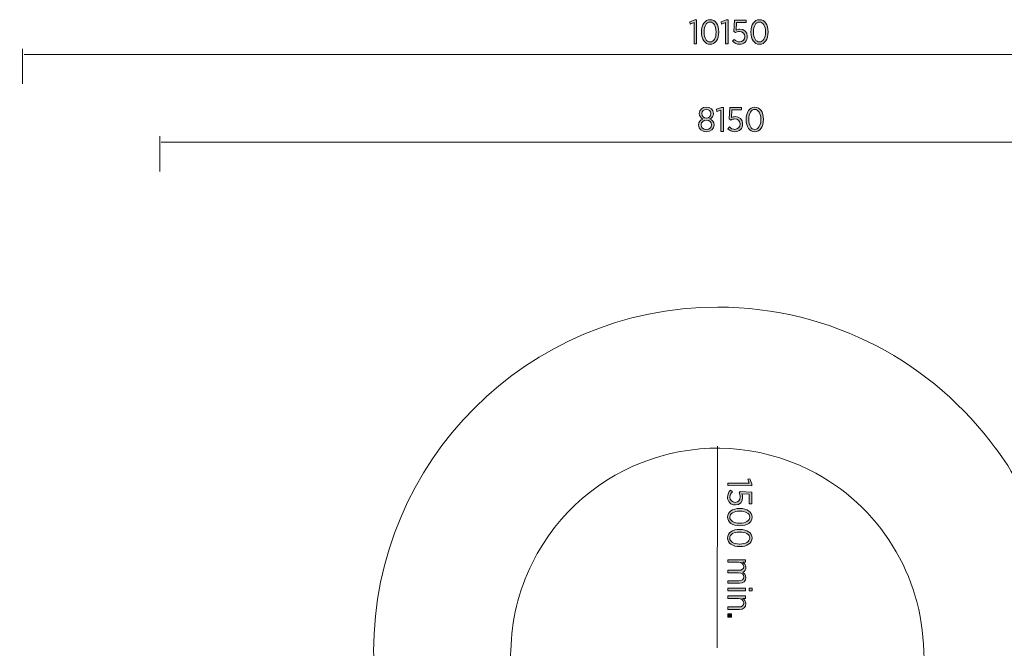
# Model space of a CAD drawing. Units: inches. Extents: x 139 to 282, y 83 to 214.
# Drawn here: x 157 to 229, y 168 to 214 of the extents above; entities that cross this region are included whole.
import ezdxf

# ---------------------------------------------------------------- set-up
doc = ezdxf.new("R2010")
doc.units = ezdxf.units.IN
doc.header["$MEASUREMENT"] = 0
doc.layers.add('Work Layer', color=7, linetype='Continuous')

# ---------------------------------------------------------------- blocks, each defined once
blk = doc.blocks.new('block 672')
at = {"layer": 'Work Layer', "color": 1, "lineweight": 9}
blk.add_open_spline([(237.627, 108.971), (239.059, 109.381), (240.454, 110.012), (241.763, 110.875), (248.679, 115.435), (250.59, 124.739), (246.03, 131.655), (244.811, 133.504), (243.253, 134.995), (241.492, 136.101), (230.812, 143.212), (227.224, 149.529), (227.224, 149.529), (227.224, 149.529), (223.312, 155.31), (222.863, 167.968), (222.759, 173.382), (219.718, 178.553), (214.533, 181.128), (207.113, 184.812), (198.111, 181.783), (194.427, 174.363), (193.412, 172.319), (192.907, 170.154), (192.862, 168.014), (191.997, 155.445), (188.388, 149.293), (188.388, 149.293), (188.388, 149.293), (184.804, 142.925), (174.655, 136.37), (169.993, 133.657), (166.957, 128.514), (167.205, 122.751), (167.562, 114.474), (174.561, 108.054), (182.837, 108.411), (185.182, 108.512), (187.378, 109.146), (189.313, 110.192), (200.793, 115.864), (208.043, 115.814), (208.043, 115.814), (208.043, 115.814), (215.162, 115.892), (225.687, 110.594), (229.236, 108.43), (233.58, 107.814), (237.627, 108.971)], degree=3, knots=[0, 0, 0, 0, 1, 1, 1, 2, 2, 2, 3, 3, 3, 4, 4, 4, 5, 5, 5, 6, 6, 6, 7, 7, 7, 8, 8, 8, 9, 9, 9, 10, 10, 10, 11, 11, 11, 12, 12, 12, 13, 13, 13, 14, 14, 14, 15, 15, 15, 16, 16, 16, 16], dxfattribs=at)
blk = doc.blocks.new('block 878')
at = {"layer": 'Work Layer', "color": 102, "lineweight": 9}
blk.add_open_spline([(228.135, 182.644), (231.222, 178.398), (232.887, 173.282), (232.921, 168.07), (232.577, 159.099), (237.091, 150.242), (245.406, 145.441), (245.63, 145.312), (245.854, 145.187), (246.079, 145.066), (246.136, 145.037), (246.191, 145.005), (246.246, 144.974), (253.834, 140.593), (258.216, 132.832), (258.67, 124.691), (259.179, 115.569), (254.652, 106.5), (246.199, 101.619), (238.228, 97.017), (228.778, 97.301), (221.317, 101.545), (213.719, 106.328), (203.792, 106.847), (195.476, 102.046), (195.253, 101.918), (195.033, 101.786), (194.815, 101.651), (194.762, 101.617), (194.707, 101.585), (194.652, 101.553), (186.407, 96.793), (176.578, 97.263), (169.006, 101.933), (161.889, 106.342), (157.179, 114.274), (157.179, 123.262), (157.179, 132.465), (162.15, 140.508), (169.556, 144.848), (177.497, 149.036), (182.91, 157.373), (182.91, 166.975), (182.91, 167.233), (182.907, 167.49), (182.899, 167.746), (182.895, 167.809), (182.895, 167.872), (182.895, 167.936), (182.895, 181.743), (194.088, 192.936), (207.895, 192.936), (216.209, 192.936), (223.576, 188.877), (228.121, 182.633)], degree=3, knots=[0, 0, 0, 0, 1, 1, 1, 2, 2, 2, 3, 3, 3, 4, 4, 4, 5, 5, 5, 6, 6, 6, 7, 7, 7, 8, 8, 8, 9, 9, 9, 10, 10, 10, 11, 11, 11, 12, 12, 12, 13, 13, 13, 14, 14, 14, 15, 15, 15, 16, 16, 16, 17, 17, 17, 18, 18, 18, 18], dxfattribs=at)
blk = doc.blocks.new('block 920')
at = {"layer": 'Work Layer', "color": 1, "lineweight": 9}
blk.add_lwpolyline([(207.85, 168.202), (207.873, 182.853)], dxfattribs=at)
blk = doc.blocks.new('block 921')
at = {"layer": 'Work Layer', "lineweight": 0}
blk.add_lwpolyline([(210.175, 180.157), (210.077, 180.439), (210.238, 180.471), (210.373, 180.112), (210.373, 179.974), (208.634, 179.975), (208.634, 180.157), (210.175, 180.157)], dxfattribs=at)
blk = doc.blocks.new('block 922')
at = {"layer": 'Work Layer'}
h = blk.add_hatch(color=1, dxfattribs=at)
h.dxf.hatch_style = 2
h.paths.add_polyline_path([(210.175, 180.157), (210.077, 180.439), (210.238, 180.471), (210.373, 180.112), (210.373, 179.974), (208.634, 179.975), (208.634, 180.157)])
at = {"layer": 'Work Layer', "lineweight": 0}
blk.add_lwpolyline([(210.175, 180.157), (210.077, 180.439), (210.238, 180.471), (210.373, 180.112), (210.373, 179.974), (208.634, 179.975), (208.634, 180.157), (210.175, 180.157), (210.175, 180.157)], dxfattribs=at)
blk = doc.blocks.new('block 923')
at = {"layer": 'Work Layer', "lineweight": 0}
blk.add_open_spline([(208.821, 179.647), (208.821, 179.647), (208.96, 179.535), (208.96, 179.535), (208.851, 179.419), (208.777, 179.286), (208.777, 179.138), (208.776, 178.918), (208.937, 178.762), (209.164, 178.762), (209.164, 178.762), (209.172, 178.762), (209.172, 178.762), (209.399, 178.762), (209.533, 178.922), (209.533, 179.137), (209.533, 179.261), (209.498, 179.355), (209.454, 179.439), (209.454, 179.439), (209.535, 179.557), (209.535, 179.557), (209.535, 179.557), (210.363, 179.512), (210.363, 179.512), (210.363, 179.512), (210.363, 178.647), (210.363, 178.647), (210.363, 178.647), (210.19, 178.648), (210.19, 178.648), (210.19, 178.648), (210.19, 179.352), (210.19, 179.352), (210.19, 179.352), (209.639, 179.387), (209.639, 179.387), (209.674, 179.305), (209.701, 179.223), (209.701, 179.107), (209.7, 178.813), (209.518, 178.574), (209.179, 178.574), (209.179, 178.574), (209.172, 178.574), (209.172, 178.574), (208.836, 178.574), (208.606, 178.814), (208.606, 179.14), (208.606, 179.34), (208.698, 179.518), (208.821, 179.647)], degree=3, knots=[0, 0, 0, 0, 1, 1, 1, 2, 2, 2, 3, 3, 3, 4, 4, 4, 5, 5, 5, 6, 6, 6, 7, 7, 7, 8, 8, 8, 9, 9, 9, 10, 10, 10, 11, 11, 11, 12, 12, 12, 13, 13, 13, 14, 14, 14, 15, 15, 15, 16, 16, 16, 17, 17, 17, 17], dxfattribs=at)
blk = doc.blocks.new('block 924')
at = {"layer": 'Work Layer'}
h = blk.add_hatch(color=1, dxfattribs=at)
h.dxf.hatch_style = 2
edge = h.paths.add_edge_path()
edge.add_spline(control_points=[(208.821, 179.647), (208.821, 179.647), (208.96, 179.535), (208.96, 179.535), (208.851, 179.419), (208.777, 179.286), (208.777, 179.138), (208.776, 178.918), (208.937, 178.762), (209.164, 178.762), (209.164, 178.762), (209.172, 178.762), (209.172, 178.762), (209.399, 178.762), (209.533, 178.922), (209.533, 179.137), (209.533, 179.261), (209.498, 179.355), (209.454, 179.439), (209.454, 179.439), (209.535, 179.557), (209.535, 179.557), (209.535, 179.557), (210.363, 179.512), (210.363, 179.512), (210.363, 179.512), (210.363, 178.647), (210.363, 178.647), (210.363, 178.647), (210.19, 178.648), (210.19, 178.648), (210.19, 178.648), (210.19, 179.352), (210.19, 179.352), (210.19, 179.352), (209.639, 179.387), (209.639, 179.387), (209.674, 179.305), (209.701, 179.223), (209.701, 179.107), (209.7, 178.813), (209.518, 178.574), (209.179, 178.574), (209.179, 178.574), (209.172, 178.574), (209.172, 178.574), (208.836, 178.574), (208.606, 178.814), (208.606, 179.14), (208.606, 179.34), (208.698, 179.518), (208.821, 179.647)], knot_values=[0, 0, 0, 0, 1, 1, 1, 2, 2, 2, 3, 3, 3, 4, 4, 4, 5, 5, 5, 6, 6, 6, 7, 7, 7, 8, 8, 8, 9, 9, 9, 10, 10, 10, 11, 11, 11, 12, 12, 12, 13, 13, 13, 14, 14, 14, 15, 15, 15, 16, 16, 16, 17, 17, 17, 17], degree=3, periodic=1)
at = {"layer": 'Work Layer', "lineweight": 0}
blk.add_open_spline([(208.821, 179.647), (208.821, 179.647), (208.96, 179.535), (208.96, 179.535), (208.851, 179.419), (208.777, 179.286), (208.777, 179.138), (208.776, 178.918), (208.937, 178.762), (209.164, 178.762), (209.164, 178.762), (209.172, 178.762), (209.172, 178.762), (209.399, 178.762), (209.533, 178.922), (209.533, 179.137), (209.533, 179.261), (209.498, 179.355), (209.454, 179.439), (209.454, 179.439), (209.535, 179.557), (209.535, 179.557), (209.535, 179.557), (210.363, 179.512), (210.363, 179.512), (210.363, 179.512), (210.363, 178.647), (210.363, 178.647), (210.363, 178.647), (210.19, 178.648), (210.19, 178.648), (210.19, 178.648), (210.19, 179.352), (210.19, 179.352), (210.19, 179.352), (209.639, 179.387), (209.639, 179.387), (209.674, 179.305), (209.701, 179.223), (209.701, 179.107), (209.7, 178.813), (209.518, 178.574), (209.179, 178.574), (209.179, 178.574), (209.172, 178.574), (209.172, 178.574), (208.836, 178.574), (208.606, 178.814), (208.606, 179.14), (208.606, 179.34), (208.698, 179.518), (208.821, 179.647)], degree=3, knots=[0, 0, 0, 0, 1, 1, 1, 2, 2, 2, 3, 3, 3, 4, 4, 4, 5, 5, 5, 6, 6, 6, 7, 7, 7, 8, 8, 8, 9, 9, 9, 10, 10, 10, 11, 11, 11, 12, 12, 12, 13, 13, 13, 14, 14, 14, 15, 15, 15, 16, 16, 16, 17, 17, 17, 17], dxfattribs=at)
blk = doc.blocks.new('block 925')
at = {"layer": 'Work Layer', "lineweight": 0}
blk.add_open_spline([(209.485, 178.317), (209.485, 178.317), (209.505, 178.317), (209.505, 178.317), (210.024, 178.317), (210.389, 178.072), (210.389, 177.689), (210.389, 177.306), (210.028, 177.064), (209.51, 177.065), (209.51, 177.065), (209.49, 177.065), (209.49, 177.065), (208.971, 177.065), (208.605, 177.31), (208.605, 177.693), (208.606, 178.078), (208.966, 178.318), (209.485, 178.317)], degree=3, knots=[0, 0, 0, 0, 1, 1, 1, 2, 2, 2, 3, 3, 3, 4, 4, 4, 5, 5, 5, 6, 6, 6, 6], dxfattribs=at)
blk = doc.blocks.new('block 926')
at = {"layer": 'Work Layer', "lineweight": 0}
blk.add_open_spline([(209.485, 177.255), (209.485, 177.255), (209.505, 177.255), (209.505, 177.255), (209.92, 177.255), (210.221, 177.43), (210.221, 177.692), (210.222, 177.956), (209.925, 178.127), (209.51, 178.127), (209.51, 178.127), (209.49, 178.127), (209.49, 178.127), (209.075, 178.127), (208.774, 177.955), (208.773, 177.69), (208.773, 177.426), (209.07, 177.255), (209.485, 177.255)], degree=3, knots=[0, 0, 0, 0, 1, 1, 1, 2, 2, 2, 3, 3, 3, 4, 4, 4, 5, 5, 5, 6, 6, 6, 6], dxfattribs=at)
blk = doc.blocks.new('block 927')
at = {"layer": 'Work Layer'}
h = blk.add_hatch(color=1, dxfattribs=at)
h.dxf.hatch_style = 2
edge = h.paths.add_edge_path()
edge.add_spline(control_points=[(209.485, 178.317), (209.485, 178.317), (209.505, 178.317), (209.505, 178.317), (210.024, 178.317), (210.389, 178.072), (210.389, 177.689), (210.389, 177.306), (210.028, 177.064), (209.51, 177.065), (209.51, 177.065), (209.49, 177.065), (209.49, 177.065), (208.971, 177.065), (208.605, 177.31), (208.605, 177.693), (208.606, 178.078), (208.966, 178.318), (209.485, 178.317)], knot_values=[0, 0, 0, 0, 1, 1, 1, 2, 2, 2, 3, 3, 3, 4, 4, 4, 5, 5, 5, 6, 6, 6, 6], degree=3, periodic=1)
edge = h.paths.add_edge_path()
edge.add_spline(control_points=[(209.485, 177.255), (209.485, 177.255), (209.505, 177.255), (209.505, 177.255), (209.92, 177.255), (210.221, 177.43), (210.221, 177.692), (210.222, 177.956), (209.925, 178.127), (209.51, 178.127), (209.51, 178.127), (209.49, 178.127), (209.49, 178.127), (209.075, 178.127), (208.774, 177.955), (208.773, 177.69), (208.773, 177.426), (209.07, 177.255), (209.485, 177.255)], knot_values=[0, 0, 0, 0, 1, 1, 1, 2, 2, 2, 3, 3, 3, 4, 4, 4, 5, 5, 5, 6, 6, 6, 6], degree=3, periodic=1)
at = {"layer": 'Work Layer', "lineweight": 0}
for points in [[(209.485, 178.317), (209.485, 178.317), (209.505, 178.317), (209.505, 178.317), (210.024, 178.317), (210.389, 178.072), (210.389, 177.689), (210.389, 177.306), (210.028, 177.064), (209.51, 177.065), (209.51, 177.065), (209.49, 177.065), (209.49, 177.065), (208.971, 177.065), (208.605, 177.31), (208.605, 177.693), (208.606, 178.078), (208.966, 178.318), (209.485, 178.317)], [(209.485, 177.255), (209.485, 177.255), (209.505, 177.255), (209.505, 177.255), (209.92, 177.255), (210.221, 177.43), (210.221, 177.692), (210.222, 177.956), (209.925, 178.127), (209.51, 178.127), (209.51, 178.127), (209.49, 178.127), (209.49, 178.127), (209.075, 178.127), (208.774, 177.955), (208.773, 177.69), (208.773, 177.426), (209.07, 177.255), (209.485, 177.255)]]:
    blk.add_open_spline(points, degree=3, knots=[0, 0, 0, 0, 1, 1, 1, 2, 2, 2, 3, 3, 3, 4, 4, 4, 5, 5, 5, 6, 6, 6, 6], dxfattribs=at)
blk = doc.blocks.new('block 928')
at = {"layer": 'Work Layer', "lineweight": 0}
blk.add_open_spline([(209.484, 176.799), (209.484, 176.799), (209.504, 176.799), (209.504, 176.799), (210.023, 176.798), (210.389, 176.554), (210.388, 176.171), (210.388, 175.788), (210.027, 175.546), (209.508, 175.546), (209.508, 175.546), (209.489, 175.546), (209.489, 175.546), (208.97, 175.546), (208.604, 175.791), (208.604, 176.174), (208.605, 176.56), (208.966, 176.799), (209.484, 176.799)], degree=3, knots=[0, 0, 0, 0, 1, 1, 1, 2, 2, 2, 3, 3, 3, 4, 4, 4, 5, 5, 5, 6, 6, 6, 6], dxfattribs=at)
blk = doc.blocks.new('block 929')
at = {"layer": 'Work Layer', "lineweight": 0}
blk.add_open_spline([(209.484, 175.737), (209.484, 175.737), (209.504, 175.737), (209.504, 175.737), (209.919, 175.736), (210.221, 175.912), (210.221, 176.173), (210.221, 176.438), (209.924, 176.608), (209.509, 176.609), (209.509, 176.609), (209.49, 176.609), (209.49, 176.609), (209.074, 176.609), (208.773, 176.436), (208.773, 176.172), (208.773, 175.907), (209.069, 175.737), (209.484, 175.737)], degree=3, knots=[0, 0, 0, 0, 1, 1, 1, 2, 2, 2, 3, 3, 3, 4, 4, 4, 5, 5, 5, 6, 6, 6, 6], dxfattribs=at)
blk = doc.blocks.new('block 930')
at = {"layer": 'Work Layer'}
h = blk.add_hatch(color=1, dxfattribs=at)
h.dxf.hatch_style = 2
edge = h.paths.add_edge_path()
edge.add_spline(control_points=[(209.484, 176.799), (209.484, 176.799), (209.504, 176.799), (209.504, 176.799), (210.023, 176.798), (210.389, 176.554), (210.388, 176.171), (210.388, 175.788), (210.027, 175.546), (209.508, 175.546), (209.508, 175.546), (209.489, 175.546), (209.489, 175.546), (208.97, 175.546), (208.604, 175.791), (208.604, 176.174), (208.605, 176.56), (208.966, 176.799), (209.484, 176.799)], knot_values=[0, 0, 0, 0, 1, 1, 1, 2, 2, 2, 3, 3, 3, 4, 4, 4, 5, 5, 5, 6, 6, 6, 6], degree=3, periodic=1)
edge = h.paths.add_edge_path()
edge.add_spline(control_points=[(209.484, 175.737), (209.484, 175.737), (209.504, 175.737), (209.504, 175.737), (209.919, 175.736), (210.221, 175.912), (210.221, 176.173), (210.221, 176.438), (209.924, 176.608), (209.509, 176.609), (209.509, 176.609), (209.49, 176.609), (209.49, 176.609), (209.074, 176.609), (208.773, 176.436), (208.773, 176.172), (208.773, 175.907), (209.069, 175.737), (209.484, 175.737)], knot_values=[0, 0, 0, 0, 1, 1, 1, 2, 2, 2, 3, 3, 3, 4, 4, 4, 5, 5, 5, 6, 6, 6, 6], degree=3, periodic=1)
at = {"layer": 'Work Layer', "lineweight": 0}
for points in [[(209.484, 176.799), (209.484, 176.799), (209.504, 176.799), (209.504, 176.799), (210.023, 176.798), (210.389, 176.554), (210.388, 176.171), (210.388, 175.788), (210.027, 175.546), (209.508, 175.546), (209.508, 175.546), (209.489, 175.546), (209.489, 175.546), (208.97, 175.546), (208.604, 175.791), (208.604, 176.174), (208.605, 176.56), (208.966, 176.799), (209.484, 176.799)], [(209.484, 175.737), (209.484, 175.737), (209.504, 175.737), (209.504, 175.737), (209.919, 175.736), (210.221, 175.912), (210.221, 176.173), (210.221, 176.438), (209.924, 176.608), (209.509, 176.609), (209.509, 176.609), (209.49, 176.609), (209.49, 176.609), (209.074, 176.609), (208.773, 176.436), (208.773, 176.172), (208.773, 175.907), (209.069, 175.737), (209.484, 175.737)]]:
    blk.add_open_spline(points, degree=3, knots=[0, 0, 0, 0, 1, 1, 1, 2, 2, 2, 3, 3, 3, 4, 4, 4, 5, 5, 5, 6, 6, 6, 6], dxfattribs=at)
blk = doc.blocks.new('block 931')
at = {"layer": 'Work Layer', "lineweight": 0}
blk.add_open_spline([(209.918, 174.591), (209.918, 174.591), (209.918, 174.413), (209.918, 174.413), (209.918, 174.413), (209.713, 174.413), (209.713, 174.413), (209.834, 174.341), (209.943, 174.238), (209.943, 174.052), (209.943, 173.879), (209.849, 173.758), (209.708, 173.697), (209.834, 173.617), (209.942, 173.499), (209.942, 173.301), (209.942, 173.052), (209.769, 172.891), (209.47, 172.891), (209.47, 172.891), (208.63, 172.892), (208.63, 172.892), (208.63, 172.892), (208.63, 173.069), (208.63, 173.069), (208.63, 173.069), (209.423, 173.069), (209.423, 173.069), (209.658, 173.069), (209.782, 173.173), (209.782, 173.348), (209.782, 173.516), (209.648, 173.652), (209.416, 173.652), (209.416, 173.652), (208.63, 173.653), (208.63, 173.653), (208.63, 173.653), (208.631, 173.831), (208.631, 173.831), (208.631, 173.831), (209.426, 173.83), (209.426, 173.83), (209.656, 173.83), (209.782, 173.934), (209.782, 174.109), (209.782, 174.282), (209.632, 174.413), (209.414, 174.413), (209.414, 174.413), (208.631, 174.414), (208.631, 174.414), (208.631, 174.414), (208.631, 174.592), (208.631, 174.592), (208.631, 174.592), (209.918, 174.591), (209.918, 174.591)], degree=3, knots=[0, 0, 0, 0, 1, 1, 1, 2, 2, 2, 3, 3, 3, 4, 4, 4, 5, 5, 5, 6, 6, 6, 7, 7, 7, 8, 8, 8, 9, 9, 9, 10, 10, 10, 11, 11, 11, 12, 12, 12, 13, 13, 13, 14, 14, 14, 15, 15, 15, 16, 16, 16, 17, 17, 17, 18, 18, 18, 19, 19, 19, 19], dxfattribs=at)
blk = doc.blocks.new('block 932')
at = {"layer": 'Work Layer'}
h = blk.add_hatch(color=1, dxfattribs=at)
h.dxf.hatch_style = 2
edge = h.paths.add_edge_path()
edge.add_spline(control_points=[(209.918, 174.591), (209.918, 174.591), (209.918, 174.413), (209.918, 174.413), (209.918, 174.413), (209.713, 174.413), (209.713, 174.413), (209.834, 174.341), (209.943, 174.238), (209.943, 174.052), (209.943, 173.879), (209.849, 173.758), (209.708, 173.697), (209.834, 173.617), (209.942, 173.499), (209.942, 173.301), (209.942, 173.052), (209.769, 172.891), (209.47, 172.891), (209.47, 172.891), (208.63, 172.892), (208.63, 172.892), (208.63, 172.892), (208.63, 173.069), (208.63, 173.069), (208.63, 173.069), (209.423, 173.069), (209.423, 173.069), (209.658, 173.069), (209.782, 173.173), (209.782, 173.348), (209.782, 173.516), (209.648, 173.652), (209.416, 173.652), (209.416, 173.652), (208.63, 173.653), (208.63, 173.653), (208.63, 173.653), (208.631, 173.831), (208.631, 173.831), (208.631, 173.831), (209.426, 173.83), (209.426, 173.83), (209.656, 173.83), (209.782, 173.934), (209.782, 174.109), (209.782, 174.282), (209.632, 174.413), (209.414, 174.413), (209.414, 174.413), (208.631, 174.414), (208.631, 174.414), (208.631, 174.414), (208.631, 174.592), (208.631, 174.592), (208.631, 174.592), (209.918, 174.591), (209.918, 174.591)], knot_values=[0, 0, 0, 0, 1, 1, 1, 2, 2, 2, 3, 3, 3, 4, 4, 4, 5, 5, 5, 6, 6, 6, 7, 7, 7, 8, 8, 8, 9, 9, 9, 10, 10, 10, 11, 11, 11, 12, 12, 12, 13, 13, 13, 14, 14, 14, 15, 15, 15, 16, 16, 16, 17, 17, 17, 18, 18, 18, 19, 19, 19, 19], degree=3, periodic=1)
at = {"layer": 'Work Layer', "lineweight": 0}
blk.add_open_spline([(209.918, 174.591), (209.918, 174.591), (209.918, 174.413), (209.918, 174.413), (209.918, 174.413), (209.713, 174.413), (209.713, 174.413), (209.834, 174.341), (209.943, 174.238), (209.943, 174.052), (209.943, 173.879), (209.849, 173.758), (209.708, 173.697), (209.834, 173.617), (209.942, 173.499), (209.942, 173.301), (209.942, 173.052), (209.769, 172.891), (209.47, 172.891), (209.47, 172.891), (208.63, 172.892), (208.63, 172.892), (208.63, 172.892), (208.63, 173.069), (208.63, 173.069), (208.63, 173.069), (209.423, 173.069), (209.423, 173.069), (209.658, 173.069), (209.782, 173.173), (209.782, 173.348), (209.782, 173.516), (209.648, 173.652), (209.416, 173.652), (209.416, 173.652), (208.63, 173.653), (208.63, 173.653), (208.63, 173.653), (208.631, 173.831), (208.631, 173.831), (208.631, 173.831), (209.426, 173.83), (209.426, 173.83), (209.656, 173.83), (209.782, 173.934), (209.782, 174.109), (209.782, 174.282), (209.632, 174.413), (209.414, 174.413), (209.414, 174.413), (208.631, 174.414), (208.631, 174.414), (208.631, 174.414), (208.631, 174.592), (208.631, 174.592), (208.631, 174.592), (209.918, 174.591), (209.918, 174.591)], degree=3, knots=[0, 0, 0, 0, 1, 1, 1, 2, 2, 2, 3, 3, 3, 4, 4, 4, 5, 5, 5, 6, 6, 6, 7, 7, 7, 8, 8, 8, 9, 9, 9, 10, 10, 10, 11, 11, 11, 12, 12, 12, 13, 13, 13, 14, 14, 14, 15, 15, 15, 16, 16, 16, 17, 17, 17, 18, 18, 18, 19, 19, 19, 19], dxfattribs=at)
blk = doc.blocks.new('block 933')
at = {"layer": 'Work Layer', "lineweight": 0}
blk.add_lwpolyline([(209.917, 172.524), (209.917, 172.346), (208.63, 172.347), (208.63, 172.524), (209.917, 172.524)], dxfattribs=at)
blk = doc.blocks.new('block 934')
at = {"layer": 'Work Layer', "lineweight": 0}
blk.add_lwpolyline([(210.392, 172.534), (210.391, 172.336), (210.181, 172.336), (210.182, 172.534), (210.392, 172.534)], dxfattribs=at)
blk = doc.blocks.new('block 935')
at = {"layer": 'Work Layer'}
h = blk.add_hatch(color=1, dxfattribs=at)
h.dxf.hatch_style = 2
h.paths.add_polyline_path([(209.917, 172.524), (209.917, 172.346), (208.63, 172.347), (208.63, 172.524)])
h.paths.add_polyline_path([(210.392, 172.534), (210.391, 172.336), (210.181, 172.336), (210.182, 172.534)])
at = {"layer": 'Work Layer', "lineweight": 0}
for points in [[(209.917, 172.524), (209.917, 172.346), (208.63, 172.347), (208.63, 172.524), (209.917, 172.524), (209.917, 172.524)], [(210.392, 172.534), (210.391, 172.336), (210.181, 172.336), (210.182, 172.534), (210.392, 172.534), (210.392, 172.534)]]:
    blk.add_lwpolyline(points, dxfattribs=at)
blk = doc.blocks.new('block 936')
at = {"layer": 'Work Layer', "lineweight": 0}
blk.add_open_spline([(209.917, 171.966), (209.917, 171.966), (209.917, 171.788), (209.917, 171.788), (209.917, 171.788), (209.707, 171.788), (209.707, 171.788), (209.835, 171.716), (209.941, 171.6), (209.941, 171.408), (209.941, 171.146), (209.761, 170.987), (209.472, 170.988), (209.472, 170.988), (208.629, 170.988), (208.629, 170.988), (208.629, 170.988), (208.629, 171.166), (208.629, 171.166), (208.629, 171.166), (209.422, 171.166), (209.422, 171.166), (209.652, 171.165), (209.781, 171.274), (209.781, 171.462), (209.781, 171.65), (209.633, 171.788), (209.413, 171.788), (209.413, 171.788), (208.63, 171.789), (208.63, 171.789), (208.63, 171.789), (208.63, 171.967), (208.63, 171.967), (208.63, 171.967), (209.917, 171.966), (209.917, 171.966)], degree=3, knots=[0, 0, 0, 0, 1, 1, 1, 2, 2, 2, 3, 3, 3, 4, 4, 4, 5, 5, 5, 6, 6, 6, 7, 7, 7, 8, 8, 8, 9, 9, 9, 10, 10, 10, 11, 11, 11, 12, 12, 12, 12], dxfattribs=at)
blk = doc.blocks.new('block 937')
at = {"layer": 'Work Layer'}
h = blk.add_hatch(color=1, dxfattribs=at)
h.dxf.hatch_style = 2
edge = h.paths.add_edge_path()
edge.add_spline(control_points=[(209.917, 171.966), (209.917, 171.966), (209.917, 171.788), (209.917, 171.788), (209.917, 171.788), (209.707, 171.788), (209.707, 171.788), (209.835, 171.716), (209.941, 171.6), (209.941, 171.408), (209.941, 171.146), (209.761, 170.987), (209.472, 170.988), (209.472, 170.988), (208.629, 170.988), (208.629, 170.988), (208.629, 170.988), (208.629, 171.166), (208.629, 171.166), (208.629, 171.166), (209.422, 171.166), (209.422, 171.166), (209.652, 171.165), (209.781, 171.274), (209.781, 171.462), (209.781, 171.65), (209.633, 171.788), (209.413, 171.788), (209.413, 171.788), (208.63, 171.789), (208.63, 171.789), (208.63, 171.789), (208.63, 171.967), (208.63, 171.967), (208.63, 171.967), (209.917, 171.966), (209.917, 171.966)], knot_values=[0, 0, 0, 0, 1, 1, 1, 2, 2, 2, 3, 3, 3, 4, 4, 4, 5, 5, 5, 6, 6, 6, 7, 7, 7, 8, 8, 8, 9, 9, 9, 10, 10, 10, 11, 11, 11, 12, 12, 12, 12], degree=3, periodic=1)
at = {"layer": 'Work Layer', "lineweight": 0}
blk.add_open_spline([(209.917, 171.966), (209.917, 171.966), (209.917, 171.788), (209.917, 171.788), (209.917, 171.788), (209.707, 171.788), (209.707, 171.788), (209.835, 171.716), (209.941, 171.6), (209.941, 171.408), (209.941, 171.146), (209.761, 170.987), (209.472, 170.988), (209.472, 170.988), (208.629, 170.988), (208.629, 170.988), (208.629, 170.988), (208.629, 171.166), (208.629, 171.166), (208.629, 171.166), (209.422, 171.166), (209.422, 171.166), (209.652, 171.165), (209.781, 171.274), (209.781, 171.462), (209.781, 171.65), (209.633, 171.788), (209.413, 171.788), (209.413, 171.788), (208.63, 171.789), (208.63, 171.789), (208.63, 171.789), (208.63, 171.967), (208.63, 171.967), (208.63, 171.967), (209.917, 171.966), (209.917, 171.966)], degree=3, knots=[0, 0, 0, 0, 1, 1, 1, 2, 2, 2, 3, 3, 3, 4, 4, 4, 5, 5, 5, 6, 6, 6, 7, 7, 7, 8, 8, 8, 9, 9, 9, 10, 10, 10, 11, 11, 11, 12, 12, 12, 12], dxfattribs=at)
blk = doc.blocks.new('block 938')
at = {"layer": 'Work Layer', "lineweight": 0}
blk.add_lwpolyline([(208.884, 170.66), (208.884, 170.438), (208.629, 170.438), (208.629, 170.66), (208.884, 170.66)], dxfattribs=at)
blk = doc.blocks.new('block 939')
at = {"layer": 'Work Layer'}
h = blk.add_hatch(color=1, dxfattribs=at)
h.dxf.hatch_style = 2
h.paths.add_polyline_path([(208.884, 170.66), (208.884, 170.438), (208.629, 170.438), (208.629, 170.66)])
at = {"layer": 'Work Layer', "lineweight": 0}
blk.add_lwpolyline([(208.884, 170.66), (208.884, 170.438), (208.629, 170.438), (208.629, 170.66), (208.884, 170.66), (208.884, 170.66)], dxfattribs=at)
blk = doc.blocks.new('block 960')
at = {"layer": 'Work Layer'}
h = blk.add_hatch(color=1, dxfattribs=at)
h.dxf.hatch_style = 2
edge = h.paths.add_edge_path()
edge.add_spline(control_points=[(206.507, 206.161), (206.507, 206.161), (206.507, 206.168), (206.507, 206.168), (206.507, 206.376), (206.635, 206.524), (206.82, 206.596), (206.675, 206.667), (206.556, 206.796), (206.556, 206.994), (206.556, 206.994), (206.556, 207.001), (206.556, 207.001), (206.556, 207.273), (206.793, 207.456), (207.07, 207.456), (207.349, 207.456), (207.584, 207.273), (207.584, 207.001), (207.584, 207.001), (207.584, 206.994), (207.584, 206.994), (207.584, 206.796), (207.468, 206.667), (207.322, 206.596), (207.502, 206.522), (207.636, 206.376), (207.636, 206.171), (207.636, 206.171), (207.636, 206.163), (207.636, 206.163), (207.636, 205.872), (207.394, 205.677), (207.07, 205.677), (206.749, 205.677), (206.507, 205.874), (206.507, 206.161)], knot_values=[0, 0, 0, 0, 1, 1, 1, 2, 2, 2, 3, 3, 3, 4, 4, 4, 5, 5, 5, 6, 6, 6, 7, 7, 7, 8, 8, 8, 9, 9, 9, 10, 10, 10, 11, 11, 11, 12, 12, 12, 12], degree=3, periodic=1)
edge = h.paths.add_edge_path()
edge.add_spline(control_points=[(207.45, 206.168), (207.45, 206.168), (207.45, 206.173), (207.45, 206.173), (207.45, 206.371), (207.282, 206.512), (207.07, 206.512), (206.857, 206.512), (206.692, 206.371), (206.692, 206.173), (206.692, 206.173), (206.692, 206.168), (206.692, 206.168), (206.692, 205.986), (206.835, 205.837), (207.07, 205.837), (207.307, 205.837), (207.45, 205.983), (207.45, 206.168)], knot_values=[0, 0, 0, 0, 1, 1, 1, 2, 2, 2, 3, 3, 3, 4, 4, 4, 5, 5, 5, 6, 6, 6, 6], degree=3, periodic=1)
edge = h.paths.add_edge_path()
edge.add_spline(control_points=[(207.404, 206.986), (207.404, 206.986), (207.404, 206.991), (207.404, 206.991), (207.404, 207.169), (207.26, 207.295), (207.07, 207.295), (206.882, 207.295), (206.739, 207.172), (206.739, 206.991), (206.739, 206.991), (206.739, 206.986), (206.739, 206.986), (206.739, 206.801), (206.885, 206.665), (207.07, 206.665), (207.258, 206.665), (207.404, 206.801), (207.404, 206.986)], knot_values=[0, 0, 0, 0, 1, 1, 1, 2, 2, 2, 3, 3, 3, 4, 4, 4, 5, 5, 5, 6, 6, 6, 6], degree=3, periodic=1)
h = blk.add_hatch(color=1, dxfattribs=at)
h.dxf.hatch_style = 2
h.paths.add_polyline_path([(208.122, 207.243), (207.84, 207.144), (207.808, 207.305), (208.166, 207.441), (208.305, 207.441), (208.305, 205.701), (208.122, 205.701)])
h = blk.add_hatch(color=1, dxfattribs=at)
h.dxf.hatch_style = 2
edge = h.paths.add_edge_path()
edge.add_spline(control_points=[(208.633, 205.889), (208.633, 205.889), (208.744, 206.027), (208.744, 206.027), (208.86, 205.919), (208.993, 205.845), (209.142, 205.845), (209.362, 205.845), (209.517, 206.005), (209.517, 206.233), (209.517, 206.233), (209.517, 206.24), (209.517, 206.24), (209.517, 206.467), (209.357, 206.601), (209.142, 206.601), (209.018, 206.601), (208.924, 206.566), (208.84, 206.522), (208.84, 206.522), (208.722, 206.603), (208.722, 206.603), (208.722, 206.603), (208.766, 207.431), (208.766, 207.431), (208.766, 207.431), (209.631, 207.431), (209.631, 207.431), (209.631, 207.431), (209.631, 207.258), (209.631, 207.258), (209.631, 207.258), (208.927, 207.258), (208.927, 207.258), (208.927, 207.258), (208.892, 206.707), (208.892, 206.707), (208.974, 206.742), (209.055, 206.769), (209.171, 206.769), (209.465, 206.769), (209.705, 206.586), (209.705, 206.247), (209.705, 206.247), (209.705, 206.24), (209.705, 206.24), (209.705, 205.904), (209.465, 205.674), (209.139, 205.674), (208.939, 205.674), (208.761, 205.766), (208.633, 205.889)], knot_values=[0, 0, 0, 0, 1, 1, 1, 2, 2, 2, 3, 3, 3, 4, 4, 4, 5, 5, 5, 6, 6, 6, 7, 7, 7, 8, 8, 8, 9, 9, 9, 10, 10, 10, 11, 11, 11, 12, 12, 12, 13, 13, 13, 14, 14, 14, 15, 15, 15, 16, 16, 16, 17, 17, 17, 17], degree=3, periodic=1)
h = blk.add_hatch(color=1, dxfattribs=at)
h.dxf.hatch_style = 2
edge = h.paths.add_edge_path()
edge.add_spline(control_points=[(209.962, 206.554), (209.962, 206.554), (209.962, 206.573), (209.962, 206.573), (209.962, 207.092), (210.206, 207.458), (210.589, 207.458), (210.972, 207.458), (211.214, 207.097), (211.214, 206.578), (211.214, 206.578), (211.214, 206.559), (211.214, 206.559), (211.214, 206.04), (210.969, 205.674), (210.587, 205.674), (210.201, 205.674), (209.962, 206.035), (209.962, 206.554)], knot_values=[0, 0, 0, 0, 1, 1, 1, 2, 2, 2, 3, 3, 3, 4, 4, 4, 5, 5, 5, 6, 6, 6, 6], degree=3, periodic=1)
edge = h.paths.add_edge_path()
edge.add_spline(control_points=[(211.024, 206.554), (211.024, 206.554), (211.024, 206.573), (211.024, 206.573), (211.024, 206.989), (210.848, 207.29), (210.587, 207.29), (210.322, 207.29), (210.152, 206.994), (210.152, 206.578), (210.152, 206.578), (210.152, 206.559), (210.152, 206.559), (210.152, 206.144), (210.324, 205.842), (210.589, 205.842), (210.853, 205.842), (211.024, 206.139), (211.024, 206.554)], knot_values=[0, 0, 0, 0, 1, 1, 1, 2, 2, 2, 3, 3, 3, 4, 4, 4, 5, 5, 5, 6, 6, 6, 6], degree=3, periodic=1)
at = {"layer": 'Work Layer', "lineweight": 0}
blk.add_lwpolyline([(208.122, 207.243), (207.84, 207.144), (207.808, 207.305), (208.166, 207.441), (208.305, 207.441), (208.305, 205.701), (208.122, 205.701), (208.122, 207.243)], dxfattribs=at)
for points, knots in [([(206.507, 206.161), (206.507, 206.161), (206.507, 206.168), (206.507, 206.168), (206.507, 206.376), (206.635, 206.524), (206.82, 206.596), (206.675, 206.667), (206.556, 206.796), (206.556, 206.994), (206.556, 206.994), (206.556, 207.001), (206.556, 207.001), (206.556, 207.273), (206.793, 207.456), (207.07, 207.456), (207.349, 207.456), (207.584, 207.273), (207.584, 207.001), (207.584, 207.001), (207.584, 206.994), (207.584, 206.994), (207.584, 206.796), (207.468, 206.667), (207.322, 206.596), (207.502, 206.522), (207.636, 206.376), (207.636, 206.171), (207.636, 206.171), (207.636, 206.163), (207.636, 206.163), (207.636, 205.872), (207.394, 205.677), (207.07, 205.677), (206.749, 205.677), (206.507, 205.874), (206.507, 206.161)], [0, 0, 0, 0, 1, 1, 1, 2, 2, 2, 3, 3, 3, 4, 4, 4, 5, 5, 5, 6, 6, 6, 7, 7, 7, 8, 8, 8, 9, 9, 9, 10, 10, 10, 11, 11, 11, 12, 12, 12, 12]), ([(207.404, 206.986), (207.404, 206.986), (207.404, 206.991), (207.404, 206.991), (207.404, 207.169), (207.26, 207.295), (207.07, 207.295), (206.882, 207.295), (206.739, 207.172), (206.739, 206.991), (206.739, 206.991), (206.739, 206.986), (206.739, 206.986), (206.739, 206.801), (206.885, 206.665), (207.07, 206.665), (207.258, 206.665), (207.404, 206.801), (207.404, 206.986)], [0, 0, 0, 0, 1, 1, 1, 2, 2, 2, 3, 3, 3, 4, 4, 4, 5, 5, 5, 6, 6, 6, 6]), ([(208.633, 205.889), (208.633, 205.889), (208.744, 206.027), (208.744, 206.027), (208.86, 205.919), (208.993, 205.845), (209.142, 205.845), (209.362, 205.845), (209.517, 206.005), (209.517, 206.233), (209.517, 206.233), (209.517, 206.24), (209.517, 206.24), (209.517, 206.467), (209.357, 206.601), (209.142, 206.601), (209.018, 206.601), (208.924, 206.566), (208.84, 206.522), (208.84, 206.522), (208.722, 206.603), (208.722, 206.603), (208.722, 206.603), (208.766, 207.431), (208.766, 207.431), (208.766, 207.431), (209.631, 207.431), (209.631, 207.431), (209.631, 207.431), (209.631, 207.258), (209.631, 207.258), (209.631, 207.258), (208.927, 207.258), (208.927, 207.258), (208.927, 207.258), (208.892, 206.707), (208.892, 206.707), (208.974, 206.742), (209.055, 206.769), (209.171, 206.769), (209.465, 206.769), (209.705, 206.586), (209.705, 206.247), (209.705, 206.247), (209.705, 206.24), (209.705, 206.24), (209.705, 205.904), (209.465, 205.674), (209.139, 205.674), (208.939, 205.674), (208.761, 205.766), (208.633, 205.889)], [0, 0, 0, 0, 1, 1, 1, 2, 2, 2, 3, 3, 3, 4, 4, 4, 5, 5, 5, 6, 6, 6, 7, 7, 7, 8, 8, 8, 9, 9, 9, 10, 10, 10, 11, 11, 11, 12, 12, 12, 13, 13, 13, 14, 14, 14, 15, 15, 15, 16, 16, 16, 17, 17, 17, 17]), ([(209.962, 206.554), (209.962, 206.554), (209.962, 206.573), (209.962, 206.573), (209.962, 207.092), (210.206, 207.458), (210.589, 207.458), (210.972, 207.458), (211.214, 207.097), (211.214, 206.578), (211.214, 206.578), (211.214, 206.559), (211.214, 206.559), (211.214, 206.04), (210.969, 205.674), (210.587, 205.674), (210.201, 205.674), (209.962, 206.035), (209.962, 206.554)], [0, 0, 0, 0, 1, 1, 1, 2, 2, 2, 3, 3, 3, 4, 4, 4, 5, 5, 5, 6, 6, 6, 6]), ([(211.024, 206.554), (211.024, 206.554), (211.024, 206.573), (211.024, 206.573), (211.024, 206.989), (210.848, 207.29), (210.587, 207.29), (210.322, 207.29), (210.152, 206.994), (210.152, 206.578), (210.152, 206.578), (210.152, 206.559), (210.152, 206.559), (210.152, 206.144), (210.324, 205.842), (210.589, 205.842), (210.853, 205.842), (211.024, 206.139), (211.024, 206.554)], [0, 0, 0, 0, 1, 1, 1, 2, 2, 2, 3, 3, 3, 4, 4, 4, 5, 5, 5, 6, 6, 6, 6]), ([(207.45, 206.168), (207.45, 206.168), (207.45, 206.173), (207.45, 206.173), (207.45, 206.371), (207.282, 206.512), (207.07, 206.512), (206.857, 206.512), (206.692, 206.371), (206.692, 206.173), (206.692, 206.173), (206.692, 206.168), (206.692, 206.168), (206.692, 205.986), (206.835, 205.837), (207.07, 205.837), (207.307, 205.837), (207.45, 205.983), (207.45, 206.168)], [0, 0, 0, 0, 1, 1, 1, 2, 2, 2, 3, 3, 3, 4, 4, 4, 5, 5, 5, 6, 6, 6, 6])]:
    blk.add_open_spline(points, degree=3, knots=knots, dxfattribs=at)
blk = doc.blocks.new('block 961')
at = {"layer": 'Work Layer'}
h = blk.add_hatch(color=102, dxfattribs=at)
h.dxf.hatch_style = 2
h.paths.add_polyline_path([(206.179, 213.593), (205.897, 213.494), (205.865, 213.655), (206.223, 213.791), (206.361, 213.791), (206.361, 212.051), (206.179, 212.051)])
h = blk.add_hatch(color=102, dxfattribs=at)
h.dxf.hatch_style = 2
edge = h.paths.add_edge_path()
edge.add_spline(control_points=[(206.714, 212.904), (206.714, 212.904), (206.714, 212.923), (206.714, 212.923), (206.714, 213.442), (206.959, 213.808), (207.342, 213.808), (207.725, 213.808), (207.967, 213.447), (207.967, 212.928), (207.967, 212.928), (207.967, 212.909), (207.967, 212.909), (207.967, 212.39), (207.722, 212.024), (207.339, 212.024), (206.954, 212.024), (206.714, 212.385), (206.714, 212.904)], knot_values=[0, 0, 0, 0, 1, 1, 1, 2, 2, 2, 3, 3, 3, 4, 4, 4, 5, 5, 5, 6, 6, 6, 6], degree=3, periodic=1)
edge = h.paths.add_edge_path()
edge.add_spline(control_points=[(207.777, 212.904), (207.777, 212.904), (207.777, 212.923), (207.777, 212.923), (207.777, 213.339), (207.601, 213.64), (207.339, 213.64), (207.075, 213.64), (206.905, 213.344), (206.905, 212.928), (206.905, 212.928), (206.905, 212.909), (206.905, 212.909), (206.905, 212.494), (207.077, 212.192), (207.342, 212.192), (207.606, 212.192), (207.777, 212.489), (207.777, 212.904)], knot_values=[0, 0, 0, 0, 1, 1, 1, 2, 2, 2, 3, 3, 3, 4, 4, 4, 5, 5, 5, 6, 6, 6, 6], degree=3, periodic=1)
h = blk.add_hatch(color=102, dxfattribs=at)
h.dxf.hatch_style = 2
h.paths.add_polyline_path([(208.463, 213.593), (208.181, 213.494), (208.149, 213.655), (208.507, 213.791), (208.646, 213.791), (208.646, 212.051), (208.463, 212.051)])
h = blk.add_hatch(color=102, dxfattribs=at)
h.dxf.hatch_style = 2
edge = h.paths.add_edge_path()
edge.add_spline(control_points=[(208.974, 212.239), (208.974, 212.239), (209.085, 212.377), (209.085, 212.377), (209.201, 212.269), (209.335, 212.195), (209.483, 212.195), (209.703, 212.195), (209.858, 212.355), (209.858, 212.583), (209.858, 212.583), (209.858, 212.59), (209.858, 212.59), (209.858, 212.817), (209.698, 212.951), (209.483, 212.951), (209.359, 212.951), (209.265, 212.916), (209.181, 212.872), (209.181, 212.872), (209.063, 212.953), (209.063, 212.953), (209.063, 212.953), (209.107, 213.781), (209.107, 213.781), (209.107, 213.781), (209.972, 213.781), (209.972, 213.781), (209.972, 213.781), (209.972, 213.608), (209.972, 213.608), (209.972, 213.608), (209.268, 213.608), (209.268, 213.608), (209.268, 213.608), (209.233, 213.057), (209.233, 213.057), (209.315, 213.092), (209.396, 213.119), (209.512, 213.119), (209.806, 213.119), (210.046, 212.936), (210.046, 212.597), (210.046, 212.597), (210.046, 212.59), (210.046, 212.59), (210.046, 212.254), (209.806, 212.024), (209.48, 212.024), (209.28, 212.024), (209.102, 212.116), (208.974, 212.239)], knot_values=[0, 0, 0, 0, 1, 1, 1, 2, 2, 2, 3, 3, 3, 4, 4, 4, 5, 5, 5, 6, 6, 6, 7, 7, 7, 8, 8, 8, 9, 9, 9, 10, 10, 10, 11, 11, 11, 12, 12, 12, 13, 13, 13, 14, 14, 14, 15, 15, 15, 16, 16, 16, 17, 17, 17, 17], degree=3, periodic=1)
h = blk.add_hatch(color=102, dxfattribs=at)
h.dxf.hatch_style = 2
edge = h.paths.add_edge_path()
edge.add_spline(control_points=[(210.302, 212.904), (210.302, 212.904), (210.302, 212.923), (210.302, 212.923), (210.302, 213.442), (210.547, 213.808), (210.93, 213.808), (211.313, 213.808), (211.555, 213.447), (211.555, 212.928), (211.555, 212.928), (211.555, 212.909), (211.555, 212.909), (211.555, 212.39), (211.31, 212.024), (210.928, 212.024), (210.542, 212.024), (210.302, 212.385), (210.302, 212.904)], knot_values=[0, 0, 0, 0, 1, 1, 1, 2, 2, 2, 3, 3, 3, 4, 4, 4, 5, 5, 5, 6, 6, 6, 6], degree=3, periodic=1)
edge = h.paths.add_edge_path()
edge.add_spline(control_points=[(211.365, 212.904), (211.365, 212.904), (211.365, 212.923), (211.365, 212.923), (211.365, 213.339), (211.19, 213.64), (210.928, 213.64), (210.663, 213.64), (210.493, 213.344), (210.493, 212.928), (210.493, 212.928), (210.493, 212.909), (210.493, 212.909), (210.493, 212.494), (210.666, 212.192), (210.93, 212.192), (211.194, 212.192), (211.365, 212.489), (211.365, 212.904)], knot_values=[0, 0, 0, 0, 1, 1, 1, 2, 2, 2, 3, 3, 3, 4, 4, 4, 5, 5, 5, 6, 6, 6, 6], degree=3, periodic=1)
at = {"layer": 'Work Layer', "lineweight": 0}
for points in [[(206.179, 213.593), (205.897, 213.494), (205.865, 213.655), (206.223, 213.791), (206.361, 213.791), (206.361, 212.051), (206.179, 212.051), (206.179, 213.593)], [(208.463, 213.593), (208.181, 213.494), (208.149, 213.655), (208.507, 213.791), (208.646, 213.791), (208.646, 212.051), (208.463, 212.051), (208.463, 213.593)]]:
    blk.add_lwpolyline(points, dxfattribs=at)
for points, knots in [([(206.714, 212.904), (206.714, 212.904), (206.714, 212.923), (206.714, 212.923), (206.714, 213.442), (206.959, 213.808), (207.342, 213.808), (207.725, 213.808), (207.967, 213.447), (207.967, 212.928), (207.967, 212.928), (207.967, 212.909), (207.967, 212.909), (207.967, 212.39), (207.722, 212.024), (207.339, 212.024), (206.954, 212.024), (206.714, 212.385), (206.714, 212.904)], [0, 0, 0, 0, 1, 1, 1, 2, 2, 2, 3, 3, 3, 4, 4, 4, 5, 5, 5, 6, 6, 6, 6]), ([(207.777, 212.904), (207.777, 212.904), (207.777, 212.923), (207.777, 212.923), (207.777, 213.339), (207.601, 213.64), (207.339, 213.64), (207.075, 213.64), (206.905, 213.344), (206.905, 212.928), (206.905, 212.928), (206.905, 212.909), (206.905, 212.909), (206.905, 212.494), (207.077, 212.192), (207.342, 212.192), (207.606, 212.192), (207.777, 212.489), (207.777, 212.904)], [0, 0, 0, 0, 1, 1, 1, 2, 2, 2, 3, 3, 3, 4, 4, 4, 5, 5, 5, 6, 6, 6, 6]), ([(208.974, 212.239), (208.974, 212.239), (209.085, 212.377), (209.085, 212.377), (209.201, 212.269), (209.335, 212.195), (209.483, 212.195), (209.703, 212.195), (209.858, 212.355), (209.858, 212.583), (209.858, 212.583), (209.858, 212.59), (209.858, 212.59), (209.858, 212.817), (209.698, 212.951), (209.483, 212.951), (209.359, 212.951), (209.265, 212.916), (209.181, 212.872), (209.181, 212.872), (209.063, 212.953), (209.063, 212.953), (209.063, 212.953), (209.107, 213.781), (209.107, 213.781), (209.107, 213.781), (209.972, 213.781), (209.972, 213.781), (209.972, 213.781), (209.972, 213.608), (209.972, 213.608), (209.972, 213.608), (209.268, 213.608), (209.268, 213.608), (209.268, 213.608), (209.233, 213.057), (209.233, 213.057), (209.315, 213.092), (209.396, 213.119), (209.512, 213.119), (209.806, 213.119), (210.046, 212.936), (210.046, 212.597), (210.046, 212.597), (210.046, 212.59), (210.046, 212.59), (210.046, 212.254), (209.806, 212.024), (209.48, 212.024), (209.28, 212.024), (209.102, 212.116), (208.974, 212.239)], [0, 0, 0, 0, 1, 1, 1, 2, 2, 2, 3, 3, 3, 4, 4, 4, 5, 5, 5, 6, 6, 6, 7, 7, 7, 8, 8, 8, 9, 9, 9, 10, 10, 10, 11, 11, 11, 12, 12, 12, 13, 13, 13, 14, 14, 14, 15, 15, 15, 16, 16, 16, 17, 17, 17, 17]), ([(210.302, 212.904), (210.302, 212.904), (210.302, 212.923), (210.302, 212.923), (210.302, 213.442), (210.547, 213.808), (210.93, 213.808), (211.313, 213.808), (211.555, 213.447), (211.555, 212.928), (211.555, 212.928), (211.555, 212.909), (211.555, 212.909), (211.555, 212.39), (211.31, 212.024), (210.928, 212.024), (210.542, 212.024), (210.302, 212.385), (210.302, 212.904)], [0, 0, 0, 0, 1, 1, 1, 2, 2, 2, 3, 3, 3, 4, 4, 4, 5, 5, 5, 6, 6, 6, 6]), ([(211.365, 212.904), (211.365, 212.904), (211.365, 212.923), (211.365, 212.923), (211.365, 213.339), (211.19, 213.64), (210.928, 213.64), (210.663, 213.64), (210.493, 213.344), (210.493, 212.928), (210.493, 212.928), (210.493, 212.909), (210.493, 212.909), (210.493, 212.494), (210.666, 212.192), (210.93, 212.192), (211.194, 212.192), (211.365, 212.489), (211.365, 212.904)], [0, 0, 0, 0, 1, 1, 1, 2, 2, 2, 3, 3, 3, 4, 4, 4, 5, 5, 5, 6, 6, 6, 6])]:
    blk.add_open_spline(points, degree=3, knots=knots, dxfattribs=at)

msp = doc.modelspace()

# ---------------------------------------------------------------- linework, layer by layer
at = {"layer": 'Work Layer', "color": 102, "lineweight": 9}
for points in [[(157.394, 211.699), (157.394, 209.141)], [(157.508, 211.273), (258.891, 211.273)]]:
    msp.add_lwpolyline(points, dxfattribs=at)
at = {"layer": 'Work Layer', "color": 1, "lineweight": 9}
for points in [[(167.363, 205.349), (167.363, 202.791)], [(167.453, 204.923), (248.866, 204.923)]]:
    msp.add_lwpolyline(points, dxfattribs=at)

# ---------------------------------------------------------------- block references
at = {"layer": 'Work Layer'}
for name in ['block 961', 'block 960', 'block 878', 'block 672', 'block 920', 'block 921', 'block 922', 'block 923', 'block 924', 'block 925', 'block 927', 'block 926', 'block 928', 'block 930', 'block 929', 'block 931', 'block 932', 'block 935', 'block 933', 'block 934', 'block 936', 'block 937', 'block 938', 'block 939']:
    msp.add_blockref(name, (0, 0), dxfattribs=at)

doc.saveas('drawing.dxf')
